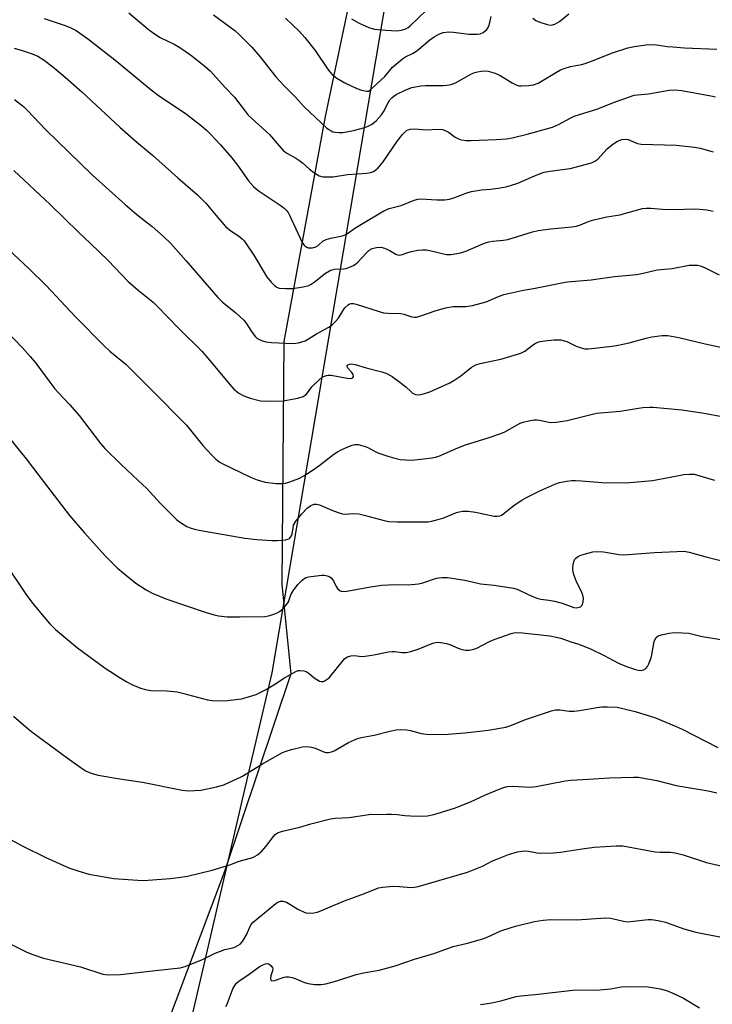
# Model space of a CAD drawing. Units: inches. Extents: x 1267768 to 1273768, y 565449 to 569450.
# Drawn here: x 1269163 to 1269376, y 566900 to 567203 of the extents above; entities that cross this region are included whole.
import ezdxf

# ---------------------------------------------------------------- set-up
doc = ezdxf.new("R2010")
doc.units = ezdxf.units.IN
doc.header["$MEASUREMENT"] = 0
for name, color, linetype in [('NTRL-Pasture Land', 2, 'Continuous'), ('NTRL-Trees', 3, 'Continuous'), ('Undefined', 1, 'Continuous')]:
    doc.layers.add(name, color=color, linetype=linetype)

msp = doc.modelspace()

# ---------------------------------------------------------------- linework, layer by layer
at = {"layer": 'NTRL-Pasture Land'}
msp.add_polyline3d([(1269271.32, 567241.32, 0), (1269256.99, 567172.75, 0), (1269244.24, 567103.57, 0), (1269243.61, 567028.78, 0), (1269246.43, 567001.28, 0), (1269226.05, 566940.39, 0), (1269180.74, 566820.18, 0)], dxfattribs=at)
at = {"layer": 'NTRL-Trees'}
msp.add_polyline3d([(1269577.33, 566675.2, 0), (1269539.99, 566639.82, 0), (1269473.17, 566631.96, 0), (1269270.59, 566615.68, 0), (1269160.71, 566624.1, 0), (1269160.71, 566657.51, 0), (1269233.32, 566970.01, 0), (1269240.65, 567001.55, 0), (1269279.12, 567228.93, 0), (1269271.48, 567276.17, 0), (1269269.27, 567289.84, 0), (1269225.44, 567335.72, 0), (1269223.73, 567336.72, 0), (1269207.84, 567346.12, 0), (1269199.02, 567351.35, 0), (1269178.87, 567363.27, 0), (1269105.64, 567406.58, 0), (1268974.85, 567529.79, 0), (1268939.05, 567545.46, 0), (1268917.03, 567498.61, 0), (1268911.13, 567449.48, 0), (1268878.63, 567403.38, 0), (1268858.86, 567375.34, 0), (1268797.3, 567354.66, 0)], dxfattribs=at)
at = {"layer": 'Undefined'}
for points, elevation in [([(1269265.1, 567202.88), (1269267.42, 567201.53), (1269270.44, 567200.21), (1269272.16, 567199.69), (1269275.65, 567199.32), (1269279.09, 567199.21), (1269280.49, 567199.32), (1269281.8, 567199.78), (1269282.5, 567200.2), (1269283.1, 567200.7), (1269288.31, 567205.64)], 528), ([(1269320.85, 567203.04), (1269321.83, 567202.38), (1269323.06, 567201.84), (1269324.97, 567201.19), (1269325.8, 567200.98), (1269326.61, 567200.92), (1269327.62, 567201.24), (1269329.08, 567202.07), (1269331.99, 567204.35)], 530), ([(1269244.77, 567203.06), (1269249.05, 567198.93), (1269250.72, 567197.14), (1269253.9, 567193.07), (1269257.72, 567187.42), (1269258.38, 567186.55), (1269259.1, 567185.76), (1269260.55, 567184.58), (1269263.03, 567183.12), (1269266.72, 567181.41), (1269268.13, 567180.92), (1269269.28, 567180.64), (1269269.83, 567180.58), (1269270.29, 567180.63), (1269270.64, 567180.76), (1269271.08, 567181.06), (1269272.83, 567182.81), (1269275.3, 567185.06), (1269277.75, 567187.94), (1269280.77, 567190.54), (1269281.75, 567191.18), (1269283.85, 567192.19), (1269284.85, 567192.77), (1269285.77, 567193.47), (1269289.15, 567196.37), (1269290.5, 567197.3), (1269292, 567198.16), (1269293.33, 567198.66), (1269295.07, 567198.88), (1269296.52, 567198.8), (1269301.16, 567198.18), (1269302.63, 567198.1), (1269303.8, 567198.11), (1269304.64, 567198.22), (1269305.65, 567198.65), (1269306.73, 567199.52), (1269307.17, 567200.18), (1269307.42, 567200.93), (1269308.03, 567203.59)], 530), ([(1269161.37, 567177.98), (1269164.11, 567175.83), (1269165.37, 567174.61), (1269170.91, 567168.81), (1269185.35, 567154.72), (1269195.45, 567145.71), (1269199.04, 567142.67), (1269203.7, 567138.91), (1269207.27, 567135.86), (1269209.46, 567133.69), (1269214.1, 567128.51), (1269223.93, 567117.05), (1269225.43, 567115.62), (1269229.36, 567112.5), (1269231.92, 567110.11), (1269232.63, 567109.17), (1269234.54, 567106.27), (1269235.56, 567104.96), (1269235.95, 567104.59), (1269236.64, 567104.17), (1269237.65, 567103.74), (1269238.71, 567103.43), (1269240.44, 567103.25), (1269247.11, 567102.96), (1269248.77, 567103.16), (1269250.87, 567103.77), (1269251.87, 567104.31), (1269254.32, 567105.85), (1269258.12, 567107.95), (1269259, 567108.54), (1269260.08, 567109.55), (1269261.06, 567110.68), (1269262.6, 567113.23), (1269263.08, 567113.89), (1269264.05, 567114.81), (1269264.48, 567115.08), (1269264.94, 567115.26), (1269265.71, 567115.25), (1269266.52, 567115.05), (1269273.61, 567112.73), (1269274.97, 567112.35), (1269276.41, 567112.21), (1269280.29, 567112.2), (1269281.14, 567111.99), (1269283.66, 567111.15), (1269284.52, 567111), (1269285.08, 567111.02), (1269286.45, 567111.4), (1269290.81, 567113), (1269294.04, 567113.94), (1269296.34, 567114.29), (1269300.26, 567114.35), (1269302.27, 567114.58), (1269306.53, 567115.77), (1269310.3, 567117.43), (1269311.97, 567117.97), (1269317.49, 567119.25), (1269321.65, 567119.96), (1269329.82, 567121.61), (1269331.57, 567121.87), (1269338.84, 567122.52), (1269346.02, 567123.5), (1269352.79, 567124.16), (1269354.47, 567124.46), (1269359.14, 567125.54), (1269363.71, 567126.05), (1269368.95, 567126.98), (1269370.41, 567127.06), (1269371.56, 567127.01), (1269372.38, 567126.83), (1269373.66, 567126.35), (1269378.22, 567124.02)], 540), ([(1269161.18, 567156.17), (1269172.38, 567145.7), (1269181.2, 567137.05), (1269184.75, 567133.73), (1269190.19, 567128.45), (1269196.38, 567122), (1269199.46, 567119.31), (1269204, 567115.63), (1269205.31, 567114.44), (1269212.06, 567107.42), (1269218.99, 567100.51), (1269222.49, 567096.49), (1269227.52, 567090.38), (1269228.87, 567088.89), (1269230.46, 567087.64), (1269231.96, 567086.76), (1269233.94, 567086.11), (1269237.12, 567085.28), (1269239.14, 567085.14), (1269244.06, 567085.24), (1269248.54, 567086.13), (1269250.16, 567086.59), (1269250.83, 567086.98), (1269251.21, 567087.34), (1269252.89, 567089.58), (1269255.11, 567091.78), (1269256.21, 567092.64), (1269257.42, 567093.11), (1269257.93, 567093.18), (1269258.79, 567093.15), (1269263.72, 567092.23), (1269264.51, 567092.15), (1269265.19, 567092.21), (1269265.5, 567092.41), (1269265.66, 567092.74), (1269265.59, 567093.34), (1269265.14, 567093.97), (1269264.04, 567095.21), (1269263.75, 567095.81), (1269263.76, 567095.99), (1269263.91, 567096.32), (1269264.42, 567096.59), (1269265.12, 567096.63), (1269266.21, 567096.46), (1269269.63, 567095.44), (1269274.38, 567094.22), (1269275.95, 567093.66), (1269277.63, 567092.72), (1269279.97, 567091.03), (1269281.8, 567089.58), (1269283.31, 567088.09), (1269283.89, 567087.61), (1269284.8, 567087.21), (1269285.82, 567087.1), (1269287.22, 567087.37), (1269289.16, 567088), (1269295.36, 567090.8), (1269296.6, 567091.54), (1269298.73, 567092.99), (1269301.92, 567095.5), (1269303.33, 567096.31), (1269304.72, 567096.72), (1269310.99, 567098.08), (1269317.16, 567099.96), (1269318.46, 567100.57), (1269320.66, 567102.34), (1269321.37, 567102.81), (1269322.38, 567103.31), (1269323.14, 567103.54), (1269324.53, 567103.76), (1269327.49, 567104.04), (1269328.67, 567104.09), (1269329.5, 567104.01), (1269331.33, 567103.53), (1269334.23, 567102.14), (1269335.79, 567101.55), (1269336.88, 567101.28), (1269338.04, 567101.23), (1269344.39, 567101.94), (1269346.64, 567102.3), (1269350.5, 567103.13), (1269355.76, 567104.59), (1269357.47, 567104.96), (1269360.71, 567105.41), (1269362.43, 567105.35), (1269365.84, 567104.81), (1269373.95, 567102.8), (1269381.06, 567101.26)], 542), ([(1269151.33, 567139.49), (1269165.92, 567125.86), (1269171.17, 567120.72), (1269180.2, 567111.1), (1269189, 567102.15), (1269190.69, 567100.58), (1269195.72, 567096.4), (1269203.2, 567089), (1269214.34, 567077.73), (1269219.33, 567071.53), (1269222.07, 567068.51), (1269223.31, 567067.28), (1269224.37, 567066.49), (1269225.32, 567065.93), (1269233.96, 567061.8), (1269236.07, 567060.96), (1269238.49, 567060.25), (1269241.95, 567059.78), (1269243.65, 567059.8), (1269244.75, 567059.96), (1269245.85, 567060.23), (1269248.85, 567061.4), (1269250.45, 567062.17), (1269252.65, 567063.62), (1269255.05, 567065.29), (1269259.66, 567068.8), (1269260.79, 567069.58), (1269261.94, 567070.18), (1269263.99, 567071.1), (1269265.29, 567071.62), (1269266.07, 567071.83), (1269267.14, 567071.8), (1269269.29, 567071.19), (1269270.34, 567070.76), (1269272.41, 567069.63), (1269273.21, 567069.28), (1269276.22, 567068.25), (1269278.41, 567067.61), (1269280.03, 567067.25), (1269281.72, 567067.06), (1269283.14, 567066.98), (1269284.6, 567067.07), (1269289.87, 567067.75), (1269290.98, 567067.96), (1269291.94, 567068.26), (1269297.77, 567070.8), (1269300.19, 567071.75), (1269307.09, 567073.83), (1269311, 567075.16), (1269312.31, 567075.77), (1269316.94, 567078.38), (1269317.94, 567078.74), (1269319.61, 567079.11), (1269321.29, 567079.38), (1269322.13, 567079.42), (1269322.91, 567079.31), (1269325.81, 567078.65), (1269326.64, 567078.61), (1269328.04, 567078.73), (1269331.41, 567079.24), (1269338.8, 567081.08), (1269340.49, 567081.43), (1269347.81, 567082.13), (1269353.37, 567083.06), (1269354.73, 567083.21), (1269356.75, 567083.31), (1269357.92, 567083.29), (1269366.73, 567082.53), (1269373.03, 567081.62), (1269379.64, 567080.36)], 544), ([(1269156.12, 567109.44), (1269163.85, 567101.55), (1269166.24, 567098.89), (1269167.95, 567096.83), (1269172.23, 567090.98), (1269173.78, 567088.99), (1269174.9, 567087.7), (1269178.33, 567084.11), (1269181.3, 567080.79), (1269187.86, 567072.15), (1269189.2, 567070.57), (1269194.16, 567065.63), (1269199.44, 567060.79), (1269202.08, 567058.25), (1269206.35, 567053.62), (1269211.38, 567048.68), (1269212.51, 567047.8), (1269214.43, 567046.6), (1269215.44, 567046.15), (1269216.77, 567045.74), (1269218.77, 567045.32), (1269232.25, 567042.98), (1269235.99, 567042.58), (1269240.72, 567042.28), (1269242.21, 567042.24), (1269243.62, 567042.34), (1269244.73, 567042.49), (1269245.52, 567042.69), (1269245.98, 567042.93), (1269246.36, 567043.26), (1269246.64, 567043.69), (1269246.82, 567044.23), (1269247.09, 567046.21), (1269247.28, 567047.03), (1269247.96, 567048.23), (1269249.81, 567050.47), (1269251.44, 567052.19), (1269252.59, 567053.08), (1269253.58, 567053.44), (1269254.35, 567053.48), (1269255.19, 567053.28), (1269259.04, 567051.61), (1269260.97, 567050.92), (1269262.36, 567050.51), (1269263.18, 567050.41), (1269265.57, 567050.54), (1269267.29, 567050.44), (1269268.98, 567050.07), (1269275.15, 567048.44), (1269276.59, 567048.13), (1269279.07, 567047.99), (1269288.72, 567048.04), (1269289.85, 567048.22), (1269292.1, 567048.82), (1269293.49, 567049.3), (1269297.35, 567050.92), (1269298.18, 567051.14), (1269299.31, 567051.28), (1269300.96, 567051.26), (1269303.21, 567051.02), (1269309.02, 567049.73), (1269309.88, 567049.72), (1269310.71, 567049.87), (1269311.22, 567050.08), (1269311.94, 567050.54), (1269314.64, 567052.73), (1269316.03, 567053.72), (1269317.46, 567054.64), (1269318.98, 567055.46), (1269323.07, 567057.53), (1269327.66, 567059.61), (1269329.06, 567060.08), (1269331.39, 567060.55), (1269332.86, 567060.76), (1269333.98, 567060.79), (1269335.91, 567060.68), (1269342.15, 567060.09), (1269349.48, 567060.03), (1269357.66, 567060.75), (1269363.17, 567061.75), (1269367.32, 567062.64), (1269369.08, 567062.73), (1269370.54, 567062.65), (1269372.27, 567062.23), (1269376.83, 567060.82)], 546), ([(1269155.28, 567079.19), (1269164.92, 567067.37), (1269168.88, 567062.33), (1269178.34, 567050), (1269182.91, 567044.62), (1269187.45, 567039.61), (1269189.43, 567037.46), (1269193.06, 567033.8), (1269194.81, 567032.28), (1269198.67, 567029.18), (1269201.92, 567027.1), (1269203.72, 567026.09), (1269208.28, 567024.18), (1269220.37, 567020.09), (1269222.78, 567019.38), (1269224.18, 567019.11), (1269226.8, 567018.82), (1269230.81, 567018.74), (1269238.44, 567018.93), (1269239.58, 567019.08), (1269241.16, 567019.59), (1269242.18, 567020.01), (1269242.91, 567020.43), (1269243.82, 567021.17), (1269244.85, 567022.23), (1269245.68, 567023.4), (1269246.42, 567025.53), (1269247.14, 567026.8), (1269248.52, 567028.73), (1269249.94, 567030.09), (1269251.07, 567030.87), (1269251.84, 567031.14), (1269256, 567031.6), (1269256.81, 567031.57), (1269257.63, 567031.38), (1269258.39, 567031.06), (1269258.81, 567030.77), (1269259.58, 567029.82), (1269260.37, 567028.13), (1269260.79, 567027.47), (1269261.55, 567026.81), (1269262.25, 567026.56), (1269263.66, 567026.65), (1269270.93, 567028.06), (1269274.39, 567028.57), (1269278.51, 567028.77), (1269282.5, 567028.65), (1269285.65, 567028.95), (1269287.06, 567029.25), (1269291.26, 567030.64), (1269292.92, 567030.86), (1269294.6, 567030.9), (1269296.07, 567030.73), (1269300.45, 567029.97), (1269304.78, 567028.93), (1269309.02, 567028.56), (1269314.98, 567027.62), (1269316.08, 567027.26), (1269319.43, 567025.66), (1269322.13, 567024.56), (1269323.38, 567024.25), (1269325.84, 567023.92), (1269327.59, 567023.56), (1269329.9, 567022.96), (1269333.46, 567021.7), (1269334.23, 567021.59), (1269334.74, 567021.62), (1269335.51, 567021.89), (1269336.07, 567022.41), (1269336.42, 567023.43), (1269336.43, 567024.57), (1269336.26, 567025.42), (1269335.98, 567026.25), (1269334.22, 567029.88), (1269333.59, 567031.45), (1269333.28, 567032.52), (1269333.19, 567033.62), (1269333.31, 567035), (1269333.56, 567036.05), (1269333.81, 567036.48), (1269334.14, 567036.84), (1269334.95, 567037.41), (1269336.01, 567037.84), (1269338.22, 567038.5), (1269339.34, 567038.76), (1269340.43, 567038.89), (1269342.6, 567038.83), (1269347.48, 567037.98), (1269348.84, 567037.86), (1269358.33, 567038.6), (1269367.5, 567038.96), (1269368.95, 567038.71), (1269374.52, 567037.13), (1269381.18, 567035.51)], 548), ([(1269158.38, 567035.35), (1269165.11, 567025.45), (1269167.06, 567022.87), (1269170.36, 567018.8), (1269172.26, 567016.59), (1269174.02, 567014.84), (1269180.78, 567009.27), (1269189.3, 567002.98), (1269193.9, 567000)], 550), ([(1269258.19, 567000), (1269262.93, 567005.83), (1269263.35, 567006.18), (1269263.82, 567006.44), (1269264.87, 567006.78), (1269265.96, 567006.89), (1269268.19, 567006.59), (1269269.33, 567006.62), (1269271.93, 567007.05), (1269276.47, 567007.96), (1269277.61, 567008.1), (1269278.43, 567008.06), (1269280.57, 567007.76), (1269281.95, 567007.83), (1269283.35, 567008.15), (1269285.58, 567008.8), (1269290.1, 567010.66), (1269290.9, 567010.9), (1269291.46, 567010.97), (1269292.6, 567010.89), (1269294.32, 567010.56), (1269295.36, 567010.23), (1269297.95, 567009.14), (1269299.07, 567008.77), (1269300.22, 567008.5), (1269301.32, 567008.47), (1269302.36, 567008.69), (1269303.4, 567009.07), (1269307.51, 567011.18), (1269308.99, 567011.82), (1269314.2, 567013.61), (1269315.03, 567013.83), (1269315.9, 567013.93), (1269317.68, 567013.86), (1269326.13, 567012.89), (1269328.07, 567012.56), (1269329.45, 567012.22), (1269332.53, 567011.11), (1269335.07, 567010.35), (1269338.84, 567008.85), (1269342.64, 567007.02), (1269347.29, 567004.51), (1269349.66, 567003.45), (1269352.48, 567002.52), (1269353.34, 567002.33), (1269354.19, 567002.3), (1269354.99, 567002.49), (1269355.68, 567002.88), (1269356.19, 567003.53), (1269356.58, 567004.3), (1269357.14, 567005.68), (1269357.4, 567006.53), (1269358.25, 567011.19), (1269358.44, 567011.73), (1269358.87, 567012.41), (1269359.48, 567012.91), (1269360.51, 567013.28), (1269362.74, 567013.78), (1269364.45, 567013.97), (1269366.83, 567013.89), (1269368.89, 567013.7), (1269373.02, 567012.74), (1269381.97, 567011.3)], 550), ([(1269244.49, 567000), (1269247.92, 567001.93), (1269248.67, 567002.22), (1269249.25, 567002.27), (1269250.43, 567002.18), (1269251.17, 567001.95), (1269252.01, 567001.36), (1269253.59, 567000)], 550), ([(1269193.9, 567000), (1269195.96, 566998.76), (1269197.53, 566997.95), (1269200.14, 566996.83), (1269201.71, 566996.36), (1269203.34, 566996.13), (1269208.25, 566996), (1269211.42, 566995.66), (1269213.11, 566995.32), (1269220.77, 566993.2), (1269222.24, 566993), (1269224.92, 566992.92), (1269226.96, 566993.05), (1269231.26, 566993.58), (1269232.67, 566993.93), (1269235.73, 566994.91), (1269236.81, 566995.35), (1269238.62, 566996.34), (1269241.15, 566997.85), (1269244.49, 567000)], 550), ([(1269253.59, 567000), (1269255.25, 566999.02), (1269255.88, 566998.83), (1269256.34, 566998.88), (1269256.7, 566999.02), (1269258.19, 567000)], 550), ([(1269161.03, 566988.24), (1269165.55, 566984.32), (1269167.17, 566983.02), (1269177.55, 566975.34), (1269181.9, 566972.28), (1269183.39, 566971.32), (1269185.24, 566970.52), (1269187.17, 566970.05), (1269194.37, 566968.79), (1269200.79, 566967.86), (1269212.98, 566965.38), (1269215, 566965.23), (1269218.68, 566965.39), (1269223.52, 566966.47), (1269225.75, 566967.11), (1269231.34, 566969.58), (1269237.65, 566973.52), (1269243.89, 566977.01), (1269244.96, 566977.44), (1269246.61, 566977.97), (1269249.98, 566978.8), (1269251.33, 566978.89), (1269252.77, 566978.67), (1269253.86, 566978.33), (1269256.73, 566977.12), (1269257.27, 566977), (1269258.11, 566977.01), (1269258.94, 566977.18), (1269259.74, 566977.5), (1269264.21, 566980.06), (1269265.98, 566980.91), (1269267.28, 566981.43), (1269268.69, 566981.77), (1269272.04, 566982.34), (1269276.87, 566983.61), (1269278.79, 566984), (1269280.16, 566984.12), (1269282.14, 566983.97), (1269283.23, 566983.76), (1269286.49, 566982.86), (1269288.2, 566982.62), (1269293.45, 566982.58), (1269299.92, 566983.03), (1269307.15, 566983.94), (1269312.55, 566984.83), (1269314.16, 566985.34), (1269318.65, 566987.16), (1269326.64, 566989.82), (1269327.9, 566990.16), (1269329.24, 566990.19), (1269332.09, 566989.78), (1269333.56, 566989.7), (1269335.28, 566989.9), (1269340.66, 566990.87), (1269342.09, 566991.06), (1269343.87, 566991.09), (1269346.85, 566990.92), (1269348.54, 566990.61), (1269352.39, 566989.64), (1269356.7, 566988.33), (1269358.61, 566987.67), (1269364.97, 566985.03), (1269366.8, 566984.18), (1269377.78, 566978.51)], 552), ([(1269160.19, 566950.28), (1269163.95, 566948.15), (1269170.99, 566944.69), (1269178.15, 566941.52), (1269180.88, 566940.56), (1269184.24, 566939.61), (1269191.92, 566938.25), (1269200.8, 566937.66), (1269202.56, 566937.71), (1269209.28, 566938.21), (1269211.83, 566938.51), (1269214.61, 566938.95), (1269222.22, 566940.78), (1269227.65, 566942.47), (1269230.47, 566943.52), (1269234.72, 566944.74), (1269236.18, 566945.56), (1269237.46, 566946.61), (1269238.69, 566948.06), (1269241.07, 566951.18), (1269241.63, 566951.77), (1269242.29, 566952.24), (1269243.85, 566952.8), (1269249.19, 566954.08), (1269252.62, 566955.1), (1269258.61, 566956.59), (1269260.04, 566956.83), (1269264.32, 566956.99), (1269271.11, 566958.06), (1269274.13, 566957.92), (1269275.94, 566958.05), (1269277.37, 566958.05), (1269279.1, 566957.95), (1269281.5, 566957.67), (1269283.25, 566957.55), (1269287.03, 566957.38), (1269288.48, 566957.47), (1269290.45, 566957.94), (1269296.83, 566959.87), (1269301.68, 566961.82), (1269306.27, 566963.95), (1269310.57, 566965.78), (1269311.94, 566966.29), (1269313.02, 566966.55), (1269314.71, 566966.65), (1269320.11, 566966.37), (1269321.88, 566966.6), (1269330.84, 566968.27), (1269332.57, 566968.51), (1269337.97, 566968.76), (1269344.43, 566969.25), (1269351.89, 566969.45), (1269353.28, 566969.4), (1269359.08, 566968.43), (1269365.02, 566966.81), (1269374.79, 566965.25), (1269377.51, 566964.63)], 554), ([(1269160.24, 566918.01), (1269165.13, 566915.56), (1269166.99, 566914.81), (1269170.26, 566913.72), (1269181.66, 566910.99), (1269188.52, 566908.82), (1269190.21, 566908.6), (1269193.96, 566908.67), (1269203.83, 566909.82), (1269212.35, 566910.69), (1269213.92, 566911.18), (1269219.19, 566913.31), (1269223.12, 566915.23), (1269224.75, 566915.9), (1269226.14, 566916.37), (1269228.55, 566916.91), (1269229.34, 566917.18), (1269230.11, 566917.57), (1269230.82, 566918.05), (1269231.59, 566918.88), (1269232.78, 566920.86), (1269234.14, 566923.99), (1269234.79, 566924.83), (1269241.8, 566930.53), (1269242.46, 566930.96), (1269243.25, 566931.22), (1269244.06, 566931.27), (1269245.11, 566930.92), (1269246.13, 566930.36), (1269248.56, 566928.8), (1269250.3, 566927.92), (1269251.08, 566927.71), (1269251.89, 566927.61), (1269253.51, 566927.62), (1269254.57, 566927.89), (1269255.87, 566928.36), (1269262.96, 566931.35), (1269269.12, 566933.59), (1269273.38, 566935.31), (1269274.77, 566935.59), (1269277.91, 566935.87), (1269279.83, 566935.81), (1269283.31, 566935.46), (1269284.4, 566935.52), (1269285.57, 566935.76), (1269300.83, 566940.15), (1269305.36, 566942.05), (1269308.49, 566943.62), (1269309.82, 566944.21), (1269313.36, 566945.58), (1269316.21, 566946.45), (1269317.54, 566946.67), (1269318.57, 566946.71), (1269319.6, 566946.62), (1269322.2, 566946.12), (1269323.07, 566946.03), (1269327.11, 566946.17), (1269329.42, 566946.37), (1269336.04, 566947.41), (1269339.78, 566947.87), (1269346.57, 566948.32), (1269348.54, 566948.29), (1269358.56, 566946.42), (1269360.04, 566946.32), (1269363.28, 566946.31), (1269364.7, 566946.16), (1269367.13, 566945.52), (1269374.28, 566943.19), (1269379.64, 566941.95)], 556), ([(1269226.39, 566898.82), (1269226.85, 566899.54), (1269228.6, 566904.26), (1269229.14, 566905.31), (1269229.66, 566905.98), (1269230.52, 566906.74), (1269233.2, 566908.49), (1269236.62, 566911.06), (1269237.59, 566911.6), (1269238.59, 566911.98), (1269239.3, 566912.04), (1269239.75, 566911.86), (1269240.34, 566911.37), (1269240.76, 566910.75), (1269240.86, 566910.3), (1269240.81, 566909.85), (1269240.24, 566908.25), (1269240.11, 566907.52), (1269240.23, 566906.91), (1269240.49, 566906.72), (1269241.38, 566906.85), (1269244.35, 566907.83), (1269244.9, 566907.92), (1269245.75, 566907.91), (1269246.87, 566907.73), (1269247.7, 566907.49), (1269250.66, 566906.25), (1269251.75, 566905.87), (1269253.74, 566905.6), (1269255.74, 566905.57), (1269257.17, 566905.84), (1269260.58, 566906.76), (1269266.55, 566908.66), (1269268.81, 566909.18), (1269273.57, 566910.01), (1269278.56, 566911.38), (1269284.48, 566913.41), (1269290.38, 566915.16), (1269296.34, 566917.26), (1269300.8, 566918.3), (1269305.46, 566919.69), (1269306.8, 566920.2), (1269310.99, 566922.07), (1269313.95, 566923.08), (1269315.59, 566923.56), (1269321.42, 566924.97), (1269324.08, 566925.36), (1269326.45, 566925.61), (1269334.45, 566925.54), (1269343.21, 566926.14), (1269344.87, 566925.98), (1269348.75, 566925.07), (1269349.88, 566924.93), (1269351.85, 566925.06), (1269356.33, 566925.62), (1269357.45, 566925.64), (1269359.45, 566925.31), (1269361.72, 566924.79), (1269367.38, 566922.77), (1269371.09, 566921.74), (1269373.12, 566921.29), (1269380.09, 566920.01)], 558), ([(1269304.75, 566899.41), (1269308.22, 566899.98), (1269311.04, 566900.53), (1269315.78, 566901.92), (1269317.22, 566902.14), (1269321.61, 566902.48), (1269333.22, 566903.9), (1269341.54, 566903.92), (1269344.9, 566904.31), (1269348.06, 566904.86), (1269349.41, 566904.98), (1269356.42, 566904.87), (1269360.09, 566904.28), (1269362.05, 566903.75), (1269363.97, 566902.95), (1269367.2, 566901.43), (1269372.21, 566898.45)], 560)]:
    msp.add_lwpolyline(points, dxfattribs=dict(at, elevation=elevation))
for points in [[(1269196.55, 567204.73, 534), (1269202.54, 567199.63, 534), (1269204.42, 567198.21, 534), (1269206.18, 567197.11, 534), (1269210.47, 567195.05, 534), (1269212.25, 567194.05, 534), (1269215.59, 567191.76, 534), (1269219.98, 567188.32, 534), (1269221.61, 567186.83, 534), (1269226.32, 567181.65, 534), (1269229.11, 567178.73, 534), (1269232.32, 567174.4, 534), (1269233.33, 567173.2, 534), (1269239.86, 567167.22, 534), (1269242.78, 567163.72, 534), (1269244.19, 567162.24, 534), (1269245.37, 567161.37, 534), (1269247.98, 567159.92, 534), (1269249.14, 567159.19, 534), (1269250, 567158.5, 534), (1269252.11, 567156.54, 534), (1269253.49, 567155.54, 534), (1269255.18, 567154.54, 534), (1269256.25, 567154.24, 534), (1269257.71, 567154.19, 534), (1269259.48, 567154.26, 534), (1269263.84, 567154.95, 534), (1269269.83, 567155.3, 534), (1269270.93, 567155.51, 534), (1269271.89, 567155.9, 534), (1269272.59, 567156.42, 534), (1269273.24, 567157.03, 534), (1269274.85, 567158.8, 534), (1269279.22, 567165.31, 534), (1269280.78, 567167.3, 534), (1269281.36, 567167.91, 534), (1269282.04, 567168.44, 534), (1269282.53, 567168.71, 534), (1269283.23, 567168.93, 534), (1269284.55, 567169.02, 534), (1269288.04, 567168.69, 534), (1269291.7, 567168.84, 534), (1269293.04, 567168.77, 534), (1269293.86, 567168.51, 534), (1269294.91, 567167.99, 534), (1269297.03, 567166.43, 534), (1269297.76, 567165.98, 534), (1269298.78, 567165.65, 534), (1269300.4, 567165.39, 534), (1269301.77, 567165.37, 534), (1269309.58, 567165.71, 534), (1269312.82, 567165.96, 534), (1269314.56, 567166.24, 534), (1269319.11, 567167.31, 534), (1269326.91, 567169.48, 534), (1269328.8, 567170.3, 534), (1269332.57, 567172.42, 534), (1269333.6, 567172.88, 534), (1269340.88, 567175.13, 534), (1269345.75, 567177.08, 534), (1269350.62, 567178.88, 534), (1269352.08, 567179.31, 534), (1269356.45, 567179.74, 534), (1269362.88, 567180.86, 534), (1269364.57, 567181.02, 534), (1269366.73, 567180.82, 534), (1269375.69, 567179.18, 534), (1269377.11, 567178.81, 534)], [(1269222.6, 567204.05, 532), (1269229.2, 567199.26, 532), (1269230.55, 567198.04, 532), (1269234.38, 567194.15, 532), (1269236.83, 567191.26, 532), (1269241.75, 567185.02, 532), (1269244.29, 567182.31, 532), (1269247.75, 567178.88, 532), (1269250.52, 567175.8, 532), (1269257.37, 567169.3, 532), (1269258.08, 567168.77, 532), (1269258.85, 567168.34, 532), (1269259.39, 567168.12, 532), (1269260.18, 567167.96, 532), (1269261.28, 567167.87, 532), (1269262.39, 567167.89, 532), (1269265.7, 567168.48, 532), (1269269.16, 567169.4, 532), (1269270.21, 567169.81, 532), (1269271.19, 567170.3, 532), (1269272.66, 567171.42, 532), (1269274.35, 567173.31, 532), (1269274.95, 567174.25, 532), (1269276.42, 567177.18, 532), (1269276.92, 567177.91, 532), (1269277.48, 567178.54, 532), (1269278.1, 567179.1, 532), (1269278.84, 567179.58, 532), (1269281.77, 567181.02, 532), (1269283.63, 567181.69, 532), (1269286.38, 567182.28, 532), (1269287.82, 567182.34, 532), (1269293.32, 567182.32, 532), (1269294.43, 567182.42, 532), (1269295.76, 567182.67, 532), (1269296.53, 567182.9, 532), (1269297.31, 567183.25, 532), (1269302.04, 567185.94, 532), (1269303.01, 567186.36, 532), (1269303.82, 567186.58, 532), (1269304.96, 567186.76, 532), (1269306.05, 567186.82, 532), (1269307.1, 567186.74, 532), (1269307.89, 567186.57, 532), (1269309.28, 567186.08, 532), (1269310.88, 567185.36, 532), (1269314.52, 567183.14, 532), (1269316.01, 567182.41, 532), (1269316.54, 567182.27, 532), (1269317.38, 567182.21, 532), (1269319.68, 567182.31, 532), (1269321.1, 567182.53, 532), (1269322.48, 567183.06, 532), (1269328.17, 567186.42, 532), (1269329.43, 567187.11, 532), (1269330.48, 567187.57, 532), (1269332.44, 567188.13, 532), (1269335.87, 567188.8, 532), (1269337, 567189.1, 532), (1269339.78, 567190.12, 532), (1269345.07, 567192.33, 532), (1269350.07, 567193.89, 532), (1269352.2, 567194.38, 532), (1269355.63, 567194.87, 532), (1269357.9, 567194.92, 532), (1269359.04, 567194.82, 532), (1269362.2, 567194.35, 532), (1269363.99, 567194.19, 532), (1269367.58, 567193.95, 532), (1269377.49, 567193.55, 532)], [(1269170.52, 567202.97, 536), (1269176.64, 567200.91, 536), (1269178.54, 567200.17, 536), (1269180.37, 567199.22, 536), (1269184.3, 567196.48, 536), (1269192.78, 567189.83, 536), (1269203.42, 567180.95, 536), (1269205.57, 567179.37, 536), (1269214.26, 567173.5, 536), (1269218.88, 567169.89, 536), (1269220.45, 567168.57, 536), (1269221.71, 567167.35, 536), (1269224.78, 567164.09, 536), (1269228.24, 567160.09, 536), (1269229.97, 567157.83, 536), (1269233.39, 567152.94, 536), (1269234.89, 567151.24, 536), (1269235.71, 567150.49, 536), (1269236.66, 567149.79, 536), (1269243.45, 567145.32, 536), (1269244.33, 567144.62, 536), (1269245.12, 567143.84, 536), (1269245.6, 567143.2, 536), (1269246.01, 567142.46, 536), (1269249.89, 567134.01, 536), (1269250.37, 567133.31, 536), (1269250.72, 567132.96, 536), (1269251.33, 567132.57, 536), (1269251.79, 567132.41, 536), (1269252.3, 567132.35, 536), (1269253.08, 567132.38, 536), (1269254.1, 567132.68, 536), (1269254.8, 567133.11, 536), (1269256.39, 567134.48, 536), (1269257.33, 567134.97, 536), (1269258.72, 567135.35, 536), (1269262.33, 567136.09, 536), (1269263.32, 567136.43, 536), (1269264.21, 567136.96, 536), (1269266.15, 567138.38, 536), (1269267.62, 567139.33, 536), (1269275.06, 567143.75, 536), (1269276.71, 567144.42, 536), (1269280.34, 567145.42, 536), (1269284.34, 567147.04, 536), (1269285.5, 567147.31, 536), (1269286.38, 567147.41, 536), (1269291.38, 567147.09, 536), (1269293.78, 567147.18, 536), (1269295.25, 567147.35, 536), (1269296.61, 567147.74, 536), (1269300.92, 567149.38, 536), (1269302.02, 567149.71, 536), (1269305.06, 567150.23, 536), (1269307.88, 567150.46, 536), (1269310.24, 567150.78, 536), (1269312.6, 567151.18, 536), (1269314.01, 567151.53, 536), (1269316.22, 567152.25, 536), (1269320.46, 567154.16, 536), (1269322.94, 567155.19, 536), (1269324.35, 567155.67, 536), (1269326.1, 567155.99, 536), (1269332.37, 567156.8, 536), (1269338.94, 567158.57, 536), (1269340, 567159.03, 536), (1269340.89, 567159.68, 536), (1269343.79, 567162.79, 536), (1269345.52, 567164.25, 536), (1269346.94, 567165.17, 536), (1269348.25, 567165.66, 536), (1269349.25, 567165.81, 536), (1269350.2, 567165.7, 536), (1269353.06, 567164.51, 536), (1269354.2, 567164.28, 536), (1269364.95, 567163.95, 536), (1269370.6, 567163.37, 536), (1269372.35, 567163.05, 536), (1269376.34, 567161.87, 536)], [(1269161.3, 567193.86, 538), (1269163.76, 567193.11, 538), (1269166.82, 567192.05, 538), (1269168.55, 567191.32, 538), (1269170.47, 567190.09, 538), (1269173.66, 567187.71, 538), (1269176.98, 567184.93, 538), (1269182.11, 567180.37, 538), (1269193.76, 567169.49, 538), (1269198.88, 567165.02, 538), (1269203.83, 567160.86, 538), (1269211.6, 567153.93, 538), (1269217.66, 567148.68, 538), (1269220.27, 567146.08, 538), (1269223.31, 567142.37, 538), (1269226.43, 567138.81, 538), (1269227.57, 567137.89, 538), (1269230.69, 567135.72, 538), (1269231.51, 567135.05, 538), (1269232.07, 567134.47, 538), (1269232.92, 567133.31, 538), (1269234.98, 567130.15, 538), (1269238.16, 567124.77, 538), (1269238.97, 567123.54, 538), (1269240.41, 567121.78, 538), (1269241.38, 567120.76, 538), (1269242.06, 567120.28, 538), (1269242.86, 567119.99, 538), (1269244.79, 567119.83, 538), (1269247.05, 567119.89, 538), (1269250.24, 567120.35, 538), (1269251.91, 567120.76, 538), (1269252.68, 567121.15, 538), (1269253.64, 567121.79, 538), (1269257.1, 567124.58, 538), (1269258.32, 567125.3, 538), (1269259.08, 567125.61, 538), (1269259.87, 567125.82, 538), (1269262.56, 567125.91, 538), (1269263.4, 567126.02, 538), (1269264.45, 567126.37, 538), (1269265.68, 567126.97, 538), (1269266.38, 567127.39, 538), (1269267.02, 567127.93, 538), (1269269.56, 567130.73, 538), (1269270.55, 567131.64, 538), (1269271.47, 567132.13, 538), (1269272.79, 567132.46, 538), (1269274.13, 567132.55, 538), (1269275.19, 567132.29, 538), (1269276.72, 567131.62, 538), (1269278.72, 567130.45, 538), (1269279.22, 567130.24, 538), (1269279.74, 567130.14, 538), (1269280.27, 567130.16, 538), (1269280.81, 567130.29, 538), (1269282.4, 567130.96, 538), (1269283.52, 567131.28, 538), (1269285.53, 567131.63, 538), (1269286.97, 567131.77, 538), (1269288.13, 567131.7, 538), (1269289.56, 567131.46, 538), (1269294.34, 567130.33, 538), (1269294.91, 567130.27, 538), (1269295.75, 567130.32, 538), (1269298.58, 567130.85, 538), (1269300.25, 567131.29, 538), (1269306.01, 567133.8, 538), (1269307.37, 567134.26, 538), (1269308.48, 567134.45, 538), (1269311.84, 567134.75, 538), (1269313.23, 567134.97, 538), (1269320.79, 567137.27, 538), (1269322.49, 567137.69, 538), (1269326.44, 567138.25, 538), (1269332.88, 567138.82, 538), (1269334.33, 567139.03, 538), (1269335.6, 567139.42, 538), (1269338.2, 567140.56, 538), (1269339.61, 567141.01, 538), (1269343.67, 567141.95, 538), (1269347.68, 567142.5, 538), (1269354.58, 567144.51, 538), (1269355.74, 567144.61, 538), (1269357.2, 567144.6, 538), (1269360.82, 567144.25, 538), (1269364.1, 567144.15, 538), (1269371, 567144.37, 538), (1269374.41, 567144.06, 538), (1269376.36, 567143.64, 538)]]:
    msp.add_polyline3d(points, dxfattribs=at)

doc.saveas('drawing.dxf')
